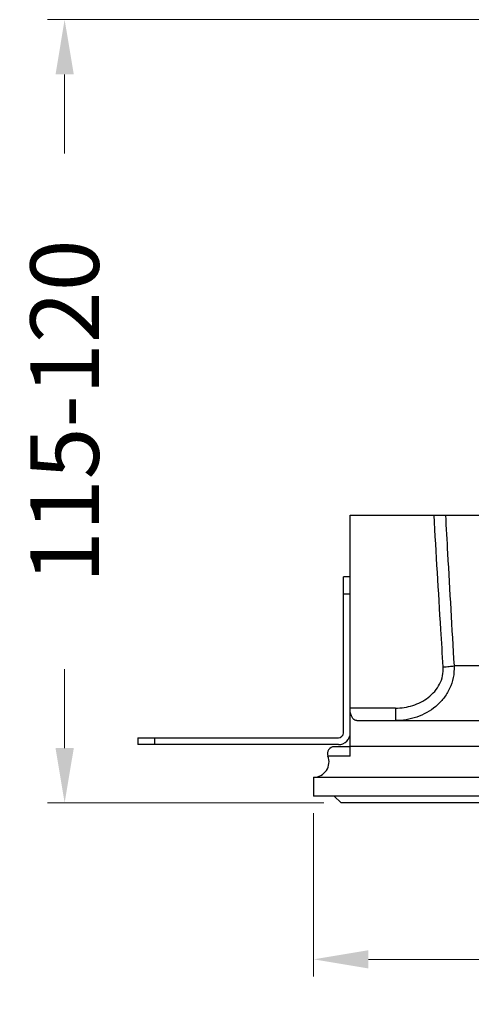
# Model space of a CAD drawing. Extents: x 4092 to 4532, y -4128 to -3515.
# Drawn here: x 4193 to 4259, y -3786 to -3643 of the extents above; entities that cross this region are included whole.
import ezdxf

# ---------------------------------------------------------------- set-up
doc = ezdxf.new("R2010")
doc.units = 0
doc.header["$LTSCALE"] = 16.335
doc.layers.get('0').update_dxf_attribs({"linetype": 'CONTINUOUS'})
doc.layers.get('Defpoints').update_dxf_attribs({"linetype": 'CONTINUOUS'})
doc.layers.add('1实体粗线', color=7, linetype='CONTINUOUS', lineweight=30)
doc.styles.add('ROMANS', font='romans.shx')
doc.dimstyles.new('4', dxfattribs={"dimscale": 4, "dimtxt": 2.5, "dimasz": 2, "dimexe": 0.625, "dimexo": 0.625, "dimgap": 1.25, "dimtad": 0, "dimdec": 1, "dimzin": 9, "dimdsep": 46, "dimtxsty": 'ROMANS', "dimcen": 0, "dimclrd": 130, "dimclre": 130, "dimclrt": 140, "dimadec": 1, "dimazin": 2, "dimtfac": 1, "dimtdec": 1, "dimtofl": 0, "dimtmove": 0, "dimatfit": 3, "dimfxl": 0, "dimtolj": 1, "dimtzin": 0, "dimlwd": 15, "dimlwe": 15, "dimarcsym": 0})

# ---------------------------------------------------------------- blocks, each defined once
blk = doc.blocks.new('*D6')
at = {"layer": '1实体粗线', "color": 130, "lineweight": 15}
for p, q in [((4263.72, -3642.66), (4197.4, -3642.66)), ((4199.9, -3650.66), (4199.9, -3662.2)), ((4199.9, -3748.96), (4199.9, -3737.43)), ((4237.74, -3756.96), (4197.4, -3756.96))]:
    blk.add_line(p, q, dxfattribs=at)
at = {"layer": '1实体粗线', "color": 130}
for points in [[(4198.57, -3650.66), (4201.24, -3650.66), (4199.9, -3642.66)], [(4198.57, -3748.96), (4201.24, -3748.96), (4199.9, -3756.96)]]:
    blk.add_solid(points, dxfattribs=at)
at = {"layer": 'Defpoints', "color": 0}
for p in [(4266.22, -3642.66), (4199.9, -3756.96), (4240.24, -3756.96)]:
    blk.add_point(p, dxfattribs=at)
at = {"layer": '1实体粗线', "color": 140, "insert": (4199.9, -3699.81), "char_height": 10, "attachment_point": 5, "rotation": 90, "style": 'ROMANS'}
blk.add_mtext('\\A1;115-120', dxfattribs=at)
blk = doc.blocks.new('*D7')
at = {"layer": '1实体粗线', "color": 130, "lineweight": 15}
for p, q in [((4236.24, -3758.46), (4236.24, -3782.3)), ((4336.24, -3758.46), (4336.24, -3782.3)), ((4244.24, -3779.8), (4273.14, -3779.8)), ((4328.24, -3779.8), (4299.34, -3779.8))]:
    blk.add_line(p, q, dxfattribs=at)
at = {"layer": '1实体粗线', "color": 130}
for points in [[(4244.24, -3778.47), (4244.24, -3781.13), (4236.24, -3779.8)], [(4328.24, -3778.47), (4328.24, -3781.13), (4336.24, -3779.8)]]:
    blk.add_solid(points, dxfattribs=at)
at = {"layer": 'Defpoints', "color": 0}
for p in [(4236.24, -3755.96), (4336.24, -3755.96), (4336.24, -3779.8)]:
    blk.add_point(p, dxfattribs=at)
at = {"layer": '1实体粗线', "color": 140, "lineweight": -3, "insert": (4286.24, -3779.8), "char_height": 10, "attachment_point": 5, "style": 'ROMANS'}
blk.add_mtext('\\A1;97', dxfattribs=at)

msp = doc.modelspace()

# ---------------------------------------------------------------- linework, layer by layer
at = {"color": 7, "linetype": 'Continuous'}
for p, q in [((4241.589, -3750.134), (4241.589, -3714.965)), ((4241.589, -3714.965), (4330.892, -3714.965)), ((4240.589, -3746.728), (4240.589, -3723.965)), ((4241.589, -3723.965), (4240.589, -3723.965)), ((4240.589, -3726.465), (4241.589, -3726.465)), ((4315.739, -3736.965), (4256.741, -3736.965)), ((4248.183, -3743.131), (4241.589, -3743.131)), ((4248.183, -3743.131), (4248.183, -3744.965)), ((4242.565, -3744.965), (4329.916, -3744.965)), ((4210.589, -3747.465), (4210.589, -3748.465)), ((4210.589, -3747.465), (4239.852, -3747.465)), ((4213.089, -3748.465), (4213.089, -3747.465)), ((4239.852, -3748.465), (4210.589, -3748.465)), ((4241.589, -3748.765), (4239.26, -3748.765)), ((4330.892, -3748.715), (4241.589, -3748.715)), ((4241.589, -3750.134), (4238.331, -3750.134)), ((4236.24, -3753.215), (4236.24, -3755.965)), ((4236.24, -3753.215), (4336.24, -3753.215)), ((4336.24, -3755.965), (4236.24, -3755.965)), ((4240.24, -3756.965), (4239.24, -3755.965)), ((4332.24, -3756.965), (4240.24, -3756.965))]:
    msp.add_line(p, q, dxfattribs=at)
for centre, radius, start, end in [((4239.852, -3746.728), 1.737, 270, 0), ((4239.852, -3746.728), 0.737, 270, 0), ((4239.26, -3749.765), 1, 90, 201.66818), ((4236.24, -3750.965), 2.25, 270, 21.66818)]:
    msp.add_arc(centre, radius, start, end, dxfattribs=at)
for points, knots in [([(4255.156, -3737.131), (4255.04, -3735.313), (4254.575, -3727.925), (4254.138, -3720.536), (4253.823, -3714.964)], [0, 0, 0, 0, 0.2460803, 1, 1, 1, 1]), ([(4255.485, -3714.965), (4255.585, -3716.826), (4255.985, -3724.161), (4256.41, -3731.494), (4256.741, -3736.965)], [0, 0, 0, 0, 0.2538458, 1, 1, 1, 1]), ([(4256.741, -3736.965), (4256.767, -3737.538), (4256.68, -3738.687), (4256.141, -3740.31), (4255.255, -3741.74), (4253.737, -3743.301), (4251.359, -3744.62), (4249.233, -3744.965), (4248.183, -3744.965)], [0, 0, 0, 0, 0.1319319, 0.261673, 0.3895288, 0.5151434, 0.7587136, 1, 1, 1, 1]), ([(4248.183, -3743.131), (4249.034, -3743.131), (4250.326, -3742.936), (4251.91, -3742.289), (4253.003, -3741.604), (4253.947, -3740.722), (4254.678, -3739.651), (4255.119, -3738.428), (4255.182, -3737.56), (4255.154, -3737.131)], [0, 0, 0, 0, 0.2488261, 0.3743382, 0.4985129, 0.6240586, 0.7493163, 0.8741299, 1, 1, 1, 1]), ([(4255.154, -3737.131), (4255.45, -3737.112), (4255.98, -3737.068), (4256.509, -3737.005), (4256.741, -3736.965)], [0, 0, 0, 0, 0.5566027, 1, 1, 1, 1]), ([(4242.565, -3744.965), (4242.46, -3744.965), (4242.233, -3744.902), (4241.948, -3744.643), (4241.723, -3744.245), (4241.627, -3743.925), (4241.589, -3743.748)], [0, 0, 0, 0, 0.1871248, 0.4042248, 0.6737962, 1, 1, 1, 1])]:
    msp.add_open_spline(points, degree=3, knots=knots, dxfattribs=at)

# ---------------------------------------------------------------- dimensions: what is measured, and where the dimension line sits
at = {"layer": '1实体粗线'}
dim = msp.add_linear_dim(base=(4199.903, -3756.965), p1=(4266.222, -3642.665), p2=(4240.24, -3756.965), angle=90, text='115-120', dimstyle='4', dxfattribs=at)
dim.commit()
dim.dimension.update_dxf_attribs({"geometry": '*D6', "text_midpoint": (4199.903, -3699.815), "dimtype": 128})
at = {"layer": '1实体粗线', "lineweight": -3}
dim = msp.add_linear_dim(base=(4336.24, -3779.802), p1=(4236.24, -3755.965), p2=(4336.24, -3755.965), text='97', dimstyle='4', dxfattribs=at)
dim.commit()
dim.dimension.update_dxf_attribs({"geometry": '*D7', "text_midpoint": (4286.24, -3779.802)})

doc.saveas('drawing.dxf')
